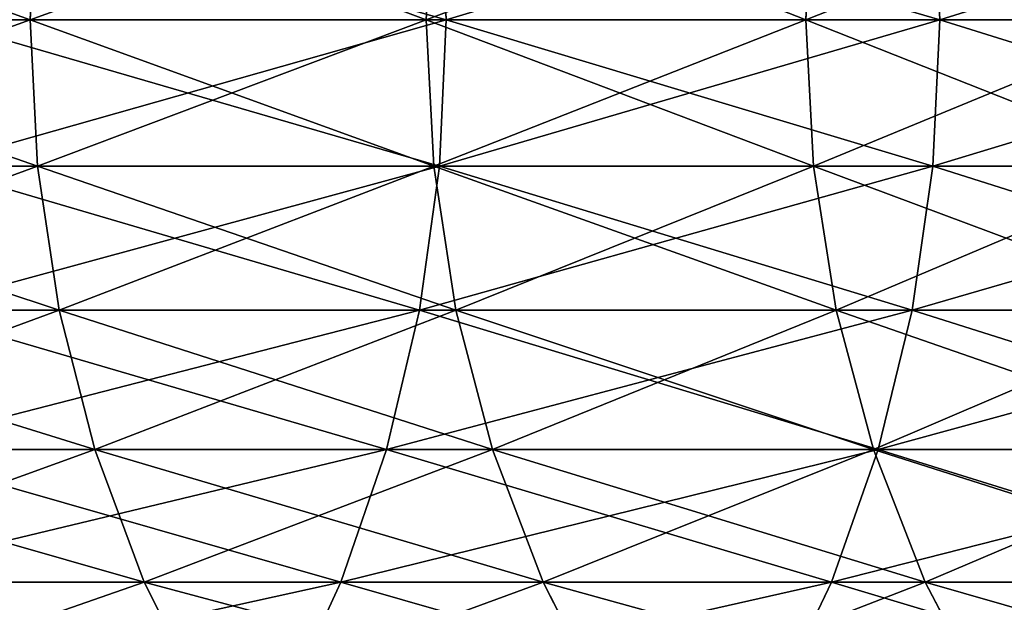
# Model space of a CAD drawing. Units: inches. Extents: x -1.7 to 41.6, y 0 to 13.1.
# Drawn here: x 34.5 to 35.3, y 10.3 to 10.8 of the extents above; entities that cross this region are included whole.
import ezdxf

# ---------------------------------------------------------------- set-up
doc = ezdxf.new("R2010")
doc.units = ezdxf.units.IN
doc.header["$MEASUREMENT"] = 0
doc.layers.get('0').update_dxf_attribs({"true_color": 0xffffff})

# ---------------------------------------------------------------- blocks, each defined once
blk = doc.blocks.new('Difference')
for p, q in [((34.22279, 0.99803, 31.03233), (34.22902, 1.12336, 31.03716)), ((34.22279, 0.99803, 8.96767), (34.22902, 1.12336, 8.96284)), ((34.56231, 0.99803, 30.58013), (34.56869, 1.12336, 30.58477)), ((34.56231, 0.99803, 9.41987), (34.56869, 1.12336, 9.41523)), ((34.57362, 1.12336, 33.68554), (34.57937, 0.99803, 33.69094)), ((34.57362, 1.12336, 6.31446), (34.57937, 0.99803, 6.30906)), ((34.88745, 0.99803, 9.8825), (34.89397, 1.12336, 9.87807)), ((34.88745, 0.99803, 30.1175), (34.89397, 1.12336, 30.12193)), ((34.99631, 1.12336, 33.22102), (35.00222, 0.99803, 33.22624)), ((34.99631, 1.12336, 6.77898), (35.00222, 0.99803, 6.77376)), ((33.86924, 0.99803, 31.47363), (34.22279, 0.99803, 31.03233)), ((34.22279, 0.99803, 8.96767), (33.86924, 0.99803, 8.52637)), ((34.22902, 0.87269, 31.03716), (34.22279, 0.99803, 31.03233)), ((34.22279, 0.99803, 31.03233), (34.56231, 0.99803, 30.58013)), ((34.22902, 0.87269, 8.96284), (34.22279, 0.99803, 8.96767)), ((34.56231, 0.99803, 9.41987), (34.22279, 0.99803, 8.96767)), ((34.56231, 0.99803, 30.58013), (34.88745, 0.99803, 30.1175)), ((34.56869, 0.87269, 30.58477), (34.56231, 0.99803, 30.58013)), ((34.56869, 0.87269, 9.41523), (34.56231, 0.99803, 9.41987)), ((34.88745, 0.99803, 9.8825), (34.56231, 0.99803, 9.41987)), ((34.57937, 0.99803, 33.69094), (34.57362, 0.87269, 33.68554)), ((34.57937, 0.99803, 6.30906), (34.57362, 0.87269, 6.31446)), ((34.89397, 0.87269, 9.87807), (34.88745, 0.99803, 9.8825)), ((35.1979, 0.99803, 10.35512), (34.88745, 0.99803, 9.8825)), ((34.89397, 0.87269, 30.12193), (34.88745, 0.99803, 30.1175)), ((34.88745, 0.99803, 30.1175), (35.1979, 0.99803, 29.64488)), ((35.00222, 0.99803, 33.22624), (34.99631, 0.87269, 33.22102)), ((35.00222, 0.99803, 6.77376), (34.99631, 0.87269, 6.77898)), ((33.87531, 0.87269, 31.47866), (34.22902, 0.87269, 31.03716)), ((34.22902, 0.87269, 8.96284), (33.87531, 0.87269, 8.52134)), ((34.13656, 0.87269, 34.13656), (34.57362, 0.87269, 33.68554)), ((34.57362, 0.87269, 6.31446), (34.13656, 0.87269, 5.86344)), ((34.24761, 0.74934, 31.05158), (34.22902, 0.87269, 31.03716)), ((34.22902, 0.87269, 31.03716), (34.56869, 0.87269, 30.58477)), ((34.24761, 0.74934, 8.94842), (34.22902, 0.87269, 8.96284)), ((34.56869, 0.87269, 9.41523), (34.22902, 0.87269, 8.96284)), ((34.57362, 0.87269, 33.68554), (34.55647, 0.74934, 33.66944)), ((34.57362, 0.87269, 6.31446), (34.55647, 0.74934, 6.33056)), ((34.58772, 0.74934, 30.5986), (34.56869, 0.87269, 30.58477)), ((34.56869, 0.87269, 30.58477), (34.89397, 0.87269, 30.12193)), ((34.89397, 0.87269, 9.87807), (34.56869, 0.87269, 9.41523)), ((34.58772, 0.74934, 9.4014), (34.56869, 0.87269, 9.41523)), ((34.57362, 0.87269, 33.68554), (34.99631, 0.87269, 33.22102)), ((34.99631, 0.87269, 6.77898), (34.57362, 0.87269, 6.31446)), ((34.91343, 0.74934, 9.86484), (34.89397, 0.87269, 9.87807)), ((35.20456, 0.87269, 10.35089), (34.89397, 0.87269, 9.87807)), ((34.91343, 0.74934, 30.13516), (34.89397, 0.87269, 30.12193)), ((34.89397, 0.87269, 30.12193), (35.20456, 0.87269, 29.64911)), ((34.99631, 0.87269, 33.22102), (34.97866, 0.74934, 33.20546)), ((34.99631, 0.87269, 6.77898), (34.97866, 0.74934, 6.79454)), ((34.99631, 0.87269, 33.22102), (35.40419, 0.87269, 32.74345)), ((35.40419, 0.87269, 7.25655), (34.99631, 0.87269, 6.77898)), ((33.89345, 0.74934, 31.49366), (34.24761, 0.74934, 31.05158)), ((34.24761, 0.74934, 8.94842), (33.89345, 0.74934, 8.50634)), ((34.11992, 0.74934, 34.11992), (34.55647, 0.74934, 33.66944)), ((34.55647, 0.74934, 6.33056), (34.11992, 0.74934, 5.88008)), ((34.24761, 0.74934, 31.05158), (34.58772, 0.74934, 30.5986)), ((34.27828, 0.6299, 31.07537), (34.24761, 0.74934, 31.05158)), ((34.27828, 0.6299, 8.92463), (34.24761, 0.74934, 8.94842)), ((34.58772, 0.74934, 9.4014), (34.24761, 0.74934, 8.94842)), ((34.55647, 0.74934, 33.66944), (34.52818, 0.6299, 33.64287)), ((34.55647, 0.74934, 6.33056), (34.52818, 0.6299, 6.35713)), ((34.55647, 0.74934, 33.66944), (34.97866, 0.74934, 33.20546)), ((34.97866, 0.74934, 6.79454), (34.55647, 0.74934, 6.33056)), ((34.61912, 0.6299, 30.62141), (34.58772, 0.74934, 30.5986)), ((34.58772, 0.74934, 30.5986), (34.91343, 0.74934, 30.13516)), ((34.91343, 0.74934, 9.86484), (34.58772, 0.74934, 9.4014)), ((34.61912, 0.6299, 9.37859), (34.58772, 0.74934, 9.4014)), ((35.22443, 0.74934, 10.33828), (34.91343, 0.74934, 9.86484)), ((34.94553, 0.6299, 9.84303), (34.91343, 0.74934, 9.86484)), ((34.94553, 0.6299, 30.15697), (34.91343, 0.74934, 30.13516)), ((34.91343, 0.74934, 30.13516), (35.22443, 0.74934, 29.66172)), ((34.97866, 0.74934, 33.20546), (34.94955, 0.6299, 33.1798)), ((34.97866, 0.74934, 6.79454), (34.94955, 0.6299, 6.8202)), ((34.97866, 0.74934, 33.20546), (35.38606, 0.74934, 32.72845)), ((35.38606, 0.74934, 7.27155), (34.97866, 0.74934, 6.79454)), ((33.92335, 0.6299, 31.51839), (34.27828, 0.6299, 31.07537)), ((34.27828, 0.6299, 8.92463), (33.92335, 0.6299, 8.48161)), ((34.09248, 0.6299, 34.09248), (34.52818, 0.6299, 33.64287)), ((34.52818, 0.6299, 6.35713), (34.09248, 0.6299, 5.90752)), ((34.32053, 0.51627, 31.10814), (34.27828, 0.6299, 31.07537)), ((34.27828, 0.6299, 31.07537), (34.61912, 0.6299, 30.62141)), ((34.61912, 0.6299, 9.37859), (34.27828, 0.6299, 8.92463)), ((34.32053, 0.51627, 8.89186), (34.27828, 0.6299, 8.92463)), ((34.52818, 0.6299, 33.64287), (34.4892, 0.51627, 33.60627)), ((34.52818, 0.6299, 6.35713), (34.4892, 0.51627, 6.39373)), ((34.52818, 0.6299, 33.64287), (34.94955, 0.6299, 33.1798)), ((34.94955, 0.6299, 6.8202), (34.52818, 0.6299, 6.35713)), ((34.66238, 0.51627, 30.65284), (34.61912, 0.6299, 30.62141)), ((34.61912, 0.6299, 30.62141), (34.94553, 0.6299, 30.15697)), ((34.66238, 0.51627, 9.34716), (34.61912, 0.6299, 9.37859)), ((34.94553, 0.6299, 9.84303), (34.61912, 0.6299, 9.37859)), ((34.94955, 0.6299, 33.1798), (34.90944, 0.51627, 33.14444)), ((34.94955, 0.6299, 6.8202), (34.90944, 0.51627, 6.85556)), ((34.98975, 0.51627, 9.81297), (34.94553, 0.6299, 9.84303)), ((35.25719, 0.6299, 10.31749), (34.94553, 0.6299, 9.84303)), ((34.98975, 0.51627, 30.18703), (34.94553, 0.6299, 30.15697)), ((34.94553, 0.6299, 30.15697), (35.25719, 0.6299, 29.68251)), ((34.94955, 0.6299, 33.1798), (35.35616, 0.6299, 32.70372)), ((35.35616, 0.6299, 7.29628), (34.94955, 0.6299, 6.8202)), ((33.96455, 0.51627, 31.55248), (34.32053, 0.51627, 31.10814)), ((34.32053, 0.51627, 8.89186), (33.96455, 0.51627, 8.44752)), ((34.05467, 0.51627, 34.05467), (34.4892, 0.51627, 33.60627)), ((34.4892, 0.51627, 6.39373), (34.05467, 0.51627, 5.94533)), ((34.32053, 0.51627, 31.10814), (34.66238, 0.51627, 30.65284)), ((34.3737, 0.41024, 31.14938), (34.32053, 0.51627, 31.10814)), ((34.66238, 0.51627, 9.34716), (34.32053, 0.51627, 8.89186)), ((34.3737, 0.41024, 8.85062), (34.32053, 0.51627, 8.89186)), ((34.4892, 0.51627, 33.60627), (34.44015, 0.41024, 33.56021)), ((34.4892, 0.51627, 6.39373), (34.44015, 0.41024, 6.43979)), ((34.4892, 0.51627, 33.60627), (34.90944, 0.51627, 33.14444)), ((34.90944, 0.51627, 6.85556), (34.4892, 0.51627, 6.39373)), ((34.71681, 0.41024, 30.69239), (34.66238, 0.51627, 30.65284)), ((34.66238, 0.51627, 30.65284), (34.98975, 0.51627, 30.18703)), ((34.71681, 0.41024, 9.30761), (34.66238, 0.51627, 9.34716)), ((34.98975, 0.51627, 9.81297), (34.66238, 0.51627, 9.34716)), ((34.90944, 0.51627, 33.14444), (34.85896, 0.41024, 33.09994)), ((34.90944, 0.51627, 6.85556), (34.85896, 0.41024, 6.90006)), ((34.90944, 0.51627, 33.14444), (35.31496, 0.51627, 32.66963)), ((35.31496, 0.51627, 7.33037), (34.90944, 0.51627, 6.85556)), ((35.04541, 0.41024, 9.77515), (34.98975, 0.51627, 9.81297)), ((35.30234, 0.51627, 10.28884), (34.98975, 0.51627, 9.81297)), ((35.04541, 0.41024, 30.22485), (34.98975, 0.51627, 30.18703)), ((34.98975, 0.51627, 30.18703), (35.30234, 0.51627, 29.71116))]:
    blk.add_line(p, q)
at = {"extrusion": (0, 1, 0)}
blk.add_arc((-20, 20, 0.99803), 20, 99, 230.811145, dxfattribs=at)
mesh = blk.add_polyface()
corners = [(34.22902, 1.12336, 31.03716), (33.86924, 0.99803, 31.47363), (34.22279, 0.99803, 31.03233), (33.87531, 1.12336, 31.47866)]
mesh.append_faces([[corners[k] for k in face] for face in [(0, 1, 2), (1, 0, 3)]], dxfattribs={"vtx0": -1})
mesh = blk.add_polyface()
corners = [(33.87531, 1.12336, 8.52134), (34.22279, 0.99803, 8.96767), (33.86924, 0.99803, 8.52637), (34.22902, 1.12336, 8.96284)]
mesh.append_faces([[corners[k] for k in face] for face in [(0, 1, 2), (1, 0, 3)]], dxfattribs={"vtx0": -1})
mesh = blk.add_polyface()
corners = [(34.13656, 1.12336, 34.13656), (34.57937, 0.99803, 33.69094), (34.14214, 0.99803, 34.14214), (34.57362, 1.12336, 33.68554)]
mesh.append_faces([[corners[k] for k in face] for face in [(0, 1, 2), (1, 0, 3)]], dxfattribs={"vtx0": -1})
mesh = blk.add_polyface()
corners = [(34.57362, 1.12336, 6.31446), (34.14214, 0.99803, 5.85786), (34.57937, 0.99803, 6.30906), (34.13656, 1.12336, 5.86344)]
mesh.append_faces([[corners[k] for k in face] for face in [(0, 1, 2), (1, 0, 3)]], dxfattribs={"vtx0": -1})
mesh = blk.add_polyface()
corners = [(34.56869, 1.12336, 30.58477), (34.22279, 0.99803, 31.03233), (34.56231, 0.99803, 30.58013), (34.22902, 1.12336, 31.03716)]
mesh.append_faces([[corners[k] for k in face] for face in [(0, 1, 2), (1, 0, 3)]], dxfattribs={"vtx0": -1})
mesh = blk.add_polyface()
corners = [(34.22902, 1.12336, 8.96284), (34.56231, 0.99803, 9.41987), (34.22279, 0.99803, 8.96767), (34.56869, 1.12336, 9.41523)]
mesh.append_faces([[corners[k] for k in face] for face in [(0, 1, 2), (1, 0, 3)]], dxfattribs={"vtx0": -1})
mesh = blk.add_polyface()
corners = [(34.89397, 1.12336, 30.12193), (34.56231, 0.99803, 30.58013), (34.88745, 0.99803, 30.1175), (34.56869, 1.12336, 30.58477)]
mesh.append_faces([[corners[k] for k in face] for face in [(0, 1, 2), (1, 0, 3)]], dxfattribs={"vtx0": -1})
mesh = blk.add_polyface()
corners = [(34.56869, 1.12336, 9.41523), (34.88745, 0.99803, 9.8825), (34.56231, 0.99803, 9.41987), (34.89397, 1.12336, 9.87807)]
mesh.append_faces([[corners[k] for k in face] for face in [(0, 1, 2), (1, 0, 3)]], dxfattribs={"vtx0": -1})
mesh = blk.add_polyface()
corners = [(34.57362, 1.12336, 33.68554), (35.00222, 0.99803, 33.22624), (34.57937, 0.99803, 33.69094), (34.99631, 1.12336, 33.22102)]
mesh.append_faces([[corners[k] for k in face] for face in [(0, 1, 2), (1, 0, 3)]], dxfattribs={"vtx0": -1})
mesh = blk.add_polyface()
corners = [(34.99631, 1.12336, 6.77898), (34.57937, 0.99803, 6.30906), (35.00222, 0.99803, 6.77376), (34.57362, 1.12336, 6.31446)]
mesh.append_faces([[corners[k] for k in face] for face in [(0, 1, 2), (1, 0, 3)]], dxfattribs={"vtx0": -1})
mesh = blk.add_polyface()
corners = [(34.89397, 1.12336, 9.87807), (35.1979, 0.99803, 10.35512), (34.88745, 0.99803, 9.8825), (35.20456, 1.12336, 10.35089)]
mesh.append_faces([[corners[k] for k in face] for face in [(0, 1, 2), (1, 0, 3)]], dxfattribs={"vtx0": -1})
mesh = blk.add_polyface()
corners = [(35.20456, 1.12336, 29.64911), (34.88745, 0.99803, 30.1175), (35.1979, 0.99803, 29.64488), (34.89397, 1.12336, 30.12193)]
mesh.append_faces([[corners[k] for k in face] for face in [(0, 1, 2), (1, 0, 3)]], dxfattribs={"vtx0": -1})
mesh = blk.add_polyface()
corners = [(34.99631, 1.12336, 33.22102), (35.41026, 0.99803, 32.74848), (35.00222, 0.99803, 33.22624), (35.40419, 1.12336, 32.74345)]
mesh.append_faces([[corners[k] for k in face] for face in [(0, 1, 2), (1, 0, 3)]], dxfattribs={"vtx0": -1})
mesh = blk.add_polyface()
corners = [(35.40419, 1.12336, 7.25655), (35.00222, 0.99803, 6.77376), (35.41026, 0.99803, 7.25152), (34.99631, 1.12336, 6.77898)]
mesh.append_faces([[corners[k] for k in face] for face in [(0, 1, 2), (1, 0, 3)]], dxfattribs={"vtx0": -1})
mesh = blk.add_polyface()
corners = [(34.22279, 0.99803, 31.03233), (33.87531, 0.87269, 31.47866), (34.22902, 0.87269, 31.03716), (33.86924, 0.99803, 31.47363)]
mesh.append_faces([[corners[k] for k in face] for face in [(0, 1, 2), (1, 0, 3)]], dxfattribs={"vtx0": -1})
mesh = blk.add_polyface()
corners = [(33.86924, 0.99803, 8.52637), (34.22902, 0.87269, 8.96284), (33.87531, 0.87269, 8.52134), (34.22279, 0.99803, 8.96767)]
mesh.append_faces([[corners[k] for k in face] for face in [(0, 1, 2), (1, 0, 3)]], dxfattribs={"vtx0": -1})
mesh = blk.add_polyface()
corners = [(34.14214, 0.99803, 34.14214), (34.57362, 0.87269, 33.68554), (34.13656, 0.87269, 34.13656), (34.57937, 0.99803, 33.69094)]
mesh.append_faces([[corners[k] for k in face] for face in [(0, 1, 2), (1, 0, 3)]], dxfattribs={"vtx0": -1})
mesh = blk.add_polyface()
corners = [(34.57937, 0.99803, 6.30906), (34.13656, 0.87269, 5.86344), (34.57362, 0.87269, 6.31446), (34.14214, 0.99803, 5.85786)]
mesh.append_faces([[corners[k] for k in face] for face in [(0, 1, 2), (1, 0, 3)]], dxfattribs={"vtx0": -1})
mesh = blk.add_polyface()
corners = [(34.56231, 0.99803, 30.58013), (34.22902, 0.87269, 31.03716), (34.56869, 0.87269, 30.58477), (34.22279, 0.99803, 31.03233)]
mesh.append_faces([[corners[k] for k in face] for face in [(0, 1, 2), (1, 0, 3)]], dxfattribs={"vtx0": -1})
mesh = blk.add_polyface()
corners = [(34.22279, 0.99803, 8.96767), (34.56869, 0.87269, 9.41523), (34.22902, 0.87269, 8.96284), (34.56231, 0.99803, 9.41987)]
mesh.append_faces([[corners[k] for k in face] for face in [(0, 1, 2), (1, 0, 3)]], dxfattribs={"vtx0": -1})
mesh = blk.add_polyface()
corners = [(34.88745, 0.99803, 30.1175), (34.56869, 0.87269, 30.58477), (34.89397, 0.87269, 30.12193), (34.56231, 0.99803, 30.58013)]
mesh.append_faces([[corners[k] for k in face] for face in [(0, 1, 2), (1, 0, 3)]], dxfattribs={"vtx0": -1})
mesh = blk.add_polyface()
corners = [(34.56231, 0.99803, 9.41987), (34.89397, 0.87269, 9.87807), (34.56869, 0.87269, 9.41523), (34.88745, 0.99803, 9.8825)]
mesh.append_faces([[corners[k] for k in face] for face in [(0, 1, 2), (1, 0, 3)]], dxfattribs={"vtx0": -1})
mesh = blk.add_polyface()
corners = [(34.57937, 0.99803, 33.69094), (34.99631, 0.87269, 33.22102), (34.57362, 0.87269, 33.68554), (35.00222, 0.99803, 33.22624)]
mesh.append_faces([[corners[k] for k in face] for face in [(0, 1, 2), (1, 0, 3)]], dxfattribs={"vtx0": -1})
mesh = blk.add_polyface()
corners = [(35.00222, 0.99803, 6.77376), (34.57362, 0.87269, 6.31446), (34.99631, 0.87269, 6.77898), (34.57937, 0.99803, 6.30906)]
mesh.append_faces([[corners[k] for k in face] for face in [(0, 1, 2), (1, 0, 3)]], dxfattribs={"vtx0": -1})
mesh = blk.add_polyface()
corners = [(34.88745, 0.99803, 9.8825), (35.20456, 0.87269, 10.35089), (34.89397, 0.87269, 9.87807), (35.1979, 0.99803, 10.35512)]
mesh.append_faces([[corners[k] for k in face] for face in [(0, 1, 2), (1, 0, 3)]], dxfattribs={"vtx0": -1})
mesh = blk.add_polyface()
corners = [(35.1979, 0.99803, 29.64488), (34.89397, 0.87269, 30.12193), (35.20456, 0.87269, 29.64911), (34.88745, 0.99803, 30.1175)]
mesh.append_faces([[corners[k] for k in face] for face in [(0, 1, 2), (1, 0, 3)]], dxfattribs={"vtx0": -1})
mesh = blk.add_polyface()
corners = [(35.00222, 0.99803, 33.22624), (35.40419, 0.87269, 32.74345), (34.99631, 0.87269, 33.22102), (35.41026, 0.99803, 32.74848)]
mesh.append_faces([[corners[k] for k in face] for face in [(0, 1, 2), (1, 0, 3)]], dxfattribs={"vtx0": -1})
mesh = blk.add_polyface()
corners = [(35.41026, 0.99803, 7.25152), (34.99631, 0.87269, 6.77898), (35.40419, 0.87269, 7.25655), (35.00222, 0.99803, 6.77376)]
mesh.append_faces([[corners[k] for k in face] for face in [(0, 1, 2), (1, 0, 3)]], dxfattribs={"vtx0": -1})
mesh = blk.add_polyface()
corners = [(34.22902, 0.87269, 31.03716), (33.89345, 0.74934, 31.49366), (34.24761, 0.74934, 31.05158), (33.87531, 0.87269, 31.47866)]
mesh.append_faces([[corners[k] for k in face] for face in [(0, 1, 2), (1, 0, 3)]], dxfattribs={"vtx0": -1})
mesh = blk.add_polyface()
corners = [(33.87531, 0.87269, 8.52134), (34.24761, 0.74934, 8.94842), (33.89345, 0.74934, 8.50634), (34.22902, 0.87269, 8.96284)]
mesh.append_faces([[corners[k] for k in face] for face in [(0, 1, 2), (1, 0, 3)]], dxfattribs={"vtx0": -1})
mesh = blk.add_polyface()
corners = [(34.13656, 0.87269, 34.13656), (34.55647, 0.74934, 33.66944), (34.11992, 0.74934, 34.11992), (34.57362, 0.87269, 33.68554)]
mesh.append_faces([[corners[k] for k in face] for face in [(0, 1, 2), (1, 0, 3)]], dxfattribs={"vtx0": -1})
mesh = blk.add_polyface()
corners = [(34.57362, 0.87269, 6.31446), (34.11992, 0.74934, 5.88008), (34.55647, 0.74934, 6.33056), (34.13656, 0.87269, 5.86344)]
mesh.append_faces([[corners[k] for k in face] for face in [(0, 1, 2), (1, 0, 3)]], dxfattribs={"vtx0": -1})
mesh = blk.add_polyface()
corners = [(34.56869, 0.87269, 30.58477), (34.24761, 0.74934, 31.05158), (34.58772, 0.74934, 30.5986), (34.22902, 0.87269, 31.03716)]
mesh.append_faces([[corners[k] for k in face] for face in [(0, 1, 2), (1, 0, 3)]], dxfattribs={"vtx0": -1})
mesh = blk.add_polyface()
corners = [(34.22902, 0.87269, 8.96284), (34.58772, 0.74934, 9.4014), (34.24761, 0.74934, 8.94842), (34.56869, 0.87269, 9.41523)]
mesh.append_faces([[corners[k] for k in face] for face in [(0, 1, 2), (1, 0, 3)]], dxfattribs={"vtx0": -1})
mesh = blk.add_polyface()
corners = [(34.57362, 0.87269, 33.68554), (34.97866, 0.74934, 33.20546), (34.55647, 0.74934, 33.66944), (34.99631, 0.87269, 33.22102)]
mesh.append_faces([[corners[k] for k in face] for face in [(0, 1, 2), (1, 0, 3)]], dxfattribs={"vtx0": -1})
mesh = blk.add_polyface()
corners = [(34.99631, 0.87269, 6.77898), (34.55647, 0.74934, 6.33056), (34.97866, 0.74934, 6.79454), (34.57362, 0.87269, 6.31446)]
mesh.append_faces([[corners[k] for k in face] for face in [(0, 1, 2), (1, 0, 3)]], dxfattribs={"vtx0": -1})
mesh = blk.add_polyface()
corners = [(34.89397, 0.87269, 30.12193), (34.58772, 0.74934, 30.5986), (34.91343, 0.74934, 30.13516), (34.56869, 0.87269, 30.58477)]
mesh.append_faces([[corners[k] for k in face] for face in [(0, 1, 2), (1, 0, 3)]], dxfattribs={"vtx0": -1})
mesh = blk.add_polyface()
corners = [(34.56869, 0.87269, 9.41523), (34.91343, 0.74934, 9.86484), (34.58772, 0.74934, 9.4014), (34.89397, 0.87269, 9.87807)]
mesh.append_faces([[corners[k] for k in face] for face in [(0, 1, 2), (1, 0, 3)]], dxfattribs={"vtx0": -1})
mesh = blk.add_polyface()
corners = [(34.89397, 0.87269, 9.87807), (35.22443, 0.74934, 10.33828), (34.91343, 0.74934, 9.86484), (35.20456, 0.87269, 10.35089)]
mesh.append_faces([[corners[k] for k in face] for face in [(0, 1, 2), (1, 0, 3)]], dxfattribs={"vtx0": -1})
mesh = blk.add_polyface()
corners = [(35.20456, 0.87269, 29.64911), (34.91343, 0.74934, 30.13516), (35.22443, 0.74934, 29.66172), (34.89397, 0.87269, 30.12193)]
mesh.append_faces([[corners[k] for k in face] for face in [(0, 1, 2), (1, 0, 3)]], dxfattribs={"vtx0": -1})
mesh = blk.add_polyface()
corners = [(34.99631, 0.87269, 33.22102), (35.38606, 0.74934, 32.72845), (34.97866, 0.74934, 33.20546), (35.40419, 0.87269, 32.74345)]
mesh.append_faces([[corners[k] for k in face] for face in [(0, 1, 2), (1, 0, 3)]], dxfattribs={"vtx0": -1})
mesh = blk.add_polyface()
corners = [(35.40419, 0.87269, 7.25655), (34.97866, 0.74934, 6.79454), (35.38606, 0.74934, 7.27155), (34.99631, 0.87269, 6.77898)]
mesh.append_faces([[corners[k] for k in face] for face in [(0, 1, 2), (1, 0, 3)]], dxfattribs={"vtx0": -1})
mesh = blk.add_polyface()
corners = [(34.24761, 0.74934, 31.05158), (33.92335, 0.6299, 31.51839), (34.27828, 0.6299, 31.07537), (33.89345, 0.74934, 31.49366)]
mesh.append_faces([[corners[k] for k in face] for face in [(0, 1, 2), (1, 0, 3)]], dxfattribs={"vtx0": -1})
mesh = blk.add_polyface()
corners = [(33.89345, 0.74934, 8.50634), (34.27828, 0.6299, 8.92463), (33.92335, 0.6299, 8.48161), (34.24761, 0.74934, 8.94842)]
mesh.append_faces([[corners[k] for k in face] for face in [(0, 1, 2), (1, 0, 3)]], dxfattribs={"vtx0": -1})
mesh = blk.add_polyface()
corners = [(34.11992, 0.74934, 34.11992), (34.52818, 0.6299, 33.64287), (34.09248, 0.6299, 34.09248), (34.55647, 0.74934, 33.66944)]
mesh.append_faces([[corners[k] for k in face] for face in [(0, 1, 2), (1, 0, 3)]], dxfattribs={"vtx0": -1})
mesh = blk.add_polyface()
corners = [(34.55647, 0.74934, 6.33056), (34.09248, 0.6299, 5.90752), (34.52818, 0.6299, 6.35713), (34.11992, 0.74934, 5.88008)]
mesh.append_faces([[corners[k] for k in face] for face in [(0, 1, 2), (1, 0, 3)]], dxfattribs={"vtx0": -1})
mesh = blk.add_polyface()
corners = [(34.58772, 0.74934, 30.5986), (34.27828, 0.6299, 31.07537), (34.61912, 0.6299, 30.62141), (34.24761, 0.74934, 31.05158)]
mesh.append_faces([[corners[k] for k in face] for face in [(0, 1, 2), (1, 0, 3)]], dxfattribs={"vtx0": -1})
mesh = blk.add_polyface()
corners = [(34.24761, 0.74934, 8.94842), (34.61912, 0.6299, 9.37859), (34.27828, 0.6299, 8.92463), (34.58772, 0.74934, 9.4014)]
mesh.append_faces([[corners[k] for k in face] for face in [(0, 1, 2), (1, 0, 3)]], dxfattribs={"vtx0": -1})
mesh = blk.add_polyface()
corners = [(34.55647, 0.74934, 33.66944), (34.94955, 0.6299, 33.1798), (34.52818, 0.6299, 33.64287), (34.97866, 0.74934, 33.20546)]
mesh.append_faces([[corners[k] for k in face] for face in [(0, 1, 2), (1, 0, 3)]], dxfattribs={"vtx0": -1})
mesh = blk.add_polyface()
corners = [(34.97866, 0.74934, 6.79454), (34.52818, 0.6299, 6.35713), (34.94955, 0.6299, 6.8202), (34.55647, 0.74934, 6.33056)]
mesh.append_faces([[corners[k] for k in face] for face in [(0, 1, 2), (1, 0, 3)]], dxfattribs={"vtx0": -1})
mesh = blk.add_polyface()
corners = [(34.91343, 0.74934, 30.13516), (34.61912, 0.6299, 30.62141), (34.94553, 0.6299, 30.15697), (34.58772, 0.74934, 30.5986)]
mesh.append_faces([[corners[k] for k in face] for face in [(0, 1, 2), (1, 0, 3)]], dxfattribs={"vtx0": -1})
mesh = blk.add_polyface()
corners = [(34.58772, 0.74934, 9.4014), (34.94553, 0.6299, 9.84303), (34.61912, 0.6299, 9.37859), (34.91343, 0.74934, 9.86484)]
mesh.append_faces([[corners[k] for k in face] for face in [(0, 1, 2), (1, 0, 3)]], dxfattribs={"vtx0": -1})
mesh = blk.add_polyface()
corners = [(34.91343, 0.74934, 9.86484), (35.25719, 0.6299, 10.31749), (34.94553, 0.6299, 9.84303), (35.22443, 0.74934, 10.33828)]
mesh.append_faces([[corners[k] for k in face] for face in [(0, 1, 2), (1, 0, 3)]], dxfattribs={"vtx0": -1})
mesh = blk.add_polyface()
corners = [(35.22443, 0.74934, 29.66172), (34.94553, 0.6299, 30.15697), (35.25719, 0.6299, 29.68251), (34.91343, 0.74934, 30.13516)]
mesh.append_faces([[corners[k] for k in face] for face in [(0, 1, 2), (1, 0, 3)]], dxfattribs={"vtx0": -1})
mesh = blk.add_polyface()
corners = [(34.97866, 0.74934, 33.20546), (35.35616, 0.6299, 32.70372), (34.94955, 0.6299, 33.1798), (35.38606, 0.74934, 32.72845)]
mesh.append_faces([[corners[k] for k in face] for face in [(0, 1, 2), (1, 0, 3)]], dxfattribs={"vtx0": -1})
mesh = blk.add_polyface()
corners = [(35.38606, 0.74934, 7.27155), (34.94955, 0.6299, 6.8202), (35.35616, 0.6299, 7.29628), (34.97866, 0.74934, 6.79454)]
mesh.append_faces([[corners[k] for k in face] for face in [(0, 1, 2), (1, 0, 3)]], dxfattribs={"vtx0": -1})
mesh = blk.add_polyface()
corners = [(34.27828, 0.6299, 31.07537), (33.96455, 0.51627, 31.55248), (34.32053, 0.51627, 31.10814), (33.92335, 0.6299, 31.51839)]
mesh.append_faces([[corners[k] for k in face] for face in [(0, 1, 2), (1, 0, 3)]], dxfattribs={"vtx0": -1})
mesh = blk.add_polyface()
corners = [(33.92335, 0.6299, 8.48161), (34.32053, 0.51627, 8.89186), (33.96455, 0.51627, 8.44752), (34.27828, 0.6299, 8.92463)]
mesh.append_faces([[corners[k] for k in face] for face in [(0, 1, 2), (1, 0, 3)]], dxfattribs={"vtx0": -1})
mesh = blk.add_polyface()
corners = [(34.09248, 0.6299, 34.09248), (34.4892, 0.51627, 33.60627), (34.05467, 0.51627, 34.05467), (34.52818, 0.6299, 33.64287)]
mesh.append_faces([[corners[k] for k in face] for face in [(0, 1, 2), (1, 0, 3)]], dxfattribs={"vtx0": -1})
mesh = blk.add_polyface()
corners = [(34.52818, 0.6299, 6.35713), (34.05467, 0.51627, 5.94533), (34.4892, 0.51627, 6.39373), (34.09248, 0.6299, 5.90752)]
mesh.append_faces([[corners[k] for k in face] for face in [(0, 1, 2), (1, 0, 3)]], dxfattribs={"vtx0": -1})
mesh = blk.add_polyface()
corners = [(34.61912, 0.6299, 30.62141), (34.32053, 0.51627, 31.10814), (34.66238, 0.51627, 30.65284), (34.27828, 0.6299, 31.07537)]
mesh.append_faces([[corners[k] for k in face] for face in [(0, 1, 2), (1, 0, 3)]], dxfattribs={"vtx0": -1})
mesh = blk.add_polyface()
corners = [(34.27828, 0.6299, 8.92463), (34.66238, 0.51627, 9.34716), (34.32053, 0.51627, 8.89186), (34.61912, 0.6299, 9.37859)]
mesh.append_faces([[corners[k] for k in face] for face in [(0, 1, 2), (1, 0, 3)]], dxfattribs={"vtx0": -1})
mesh = blk.add_polyface()
corners = [(34.52818, 0.6299, 33.64287), (34.90944, 0.51627, 33.14444), (34.4892, 0.51627, 33.60627), (34.94955, 0.6299, 33.1798)]
mesh.append_faces([[corners[k] for k in face] for face in [(0, 1, 2), (1, 0, 3)]], dxfattribs={"vtx0": -1})
mesh = blk.add_polyface()
corners = [(34.94955, 0.6299, 6.8202), (34.4892, 0.51627, 6.39373), (34.90944, 0.51627, 6.85556), (34.52818, 0.6299, 6.35713)]
mesh.append_faces([[corners[k] for k in face] for face in [(0, 1, 2), (1, 0, 3)]], dxfattribs={"vtx0": -1})
mesh = blk.add_polyface()
corners = [(34.94553, 0.6299, 30.15697), (34.66238, 0.51627, 30.65284), (34.98975, 0.51627, 30.18703), (34.61912, 0.6299, 30.62141)]
mesh.append_faces([[corners[k] for k in face] for face in [(0, 1, 2), (1, 0, 3)]], dxfattribs={"vtx0": -1})
mesh = blk.add_polyface()
corners = [(34.61912, 0.6299, 9.37859), (34.98975, 0.51627, 9.81297), (34.66238, 0.51627, 9.34716), (34.94553, 0.6299, 9.84303)]
mesh.append_faces([[corners[k] for k in face] for face in [(0, 1, 2), (1, 0, 3)]], dxfattribs={"vtx0": -1})
mesh = blk.add_polyface()
corners = [(34.94955, 0.6299, 33.1798), (35.31496, 0.51627, 32.66963), (34.90944, 0.51627, 33.14444), (35.35616, 0.6299, 32.70372)]
mesh.append_faces([[corners[k] for k in face] for face in [(0, 1, 2), (1, 0, 3)]], dxfattribs={"vtx0": -1})
mesh = blk.add_polyface()
corners = [(35.35616, 0.6299, 7.29628), (34.90944, 0.51627, 6.85556), (35.31496, 0.51627, 7.33037), (34.94955, 0.6299, 6.8202)]
mesh.append_faces([[corners[k] for k in face] for face in [(0, 1, 2), (1, 0, 3)]], dxfattribs={"vtx0": -1})
mesh = blk.add_polyface()
corners = [(34.94553, 0.6299, 9.84303), (35.30234, 0.51627, 10.28884), (34.98975, 0.51627, 9.81297), (35.25719, 0.6299, 10.31749)]
mesh.append_faces([[corners[k] for k in face] for face in [(0, 1, 2), (1, 0, 3)]], dxfattribs={"vtx0": -1})
mesh = blk.add_polyface()
corners = [(35.25719, 0.6299, 29.68251), (34.98975, 0.51627, 30.18703), (35.30234, 0.51627, 29.71116), (34.94553, 0.6299, 30.15697)]
mesh.append_faces([[corners[k] for k in face] for face in [(0, 1, 2), (1, 0, 3)]], dxfattribs={"vtx0": -1})
mesh = blk.add_polyface()
corners = [(34.32053, 0.51627, 31.10814), (34.01639, 0.41024, 31.59537), (34.3737, 0.41024, 31.14938), (33.96455, 0.51627, 31.55248)]
mesh.append_faces([[corners[k] for k in face] for face in [(0, 1, 2), (1, 0, 3)]], dxfattribs={"vtx0": -1})
mesh = blk.add_polyface()
corners = [(33.96455, 0.51627, 8.44752), (34.3737, 0.41024, 8.85062), (34.01639, 0.41024, 8.40463), (34.32053, 0.51627, 8.89186)]
mesh.append_faces([[corners[k] for k in face] for face in [(0, 1, 2), (1, 0, 3)]], dxfattribs={"vtx0": -1})
mesh = blk.add_polyface()
corners = [(34.05467, 0.51627, 34.05467), (34.44015, 0.41024, 33.56021), (34.00709, 0.41024, 34.00709), (34.4892, 0.51627, 33.60627)]
mesh.append_faces([[corners[k] for k in face] for face in [(0, 1, 2), (1, 0, 3)]], dxfattribs={"vtx0": -1})
mesh = blk.add_polyface()
corners = [(34.4892, 0.51627, 6.39373), (34.00709, 0.41024, 5.99291), (34.44015, 0.41024, 6.43979), (34.05467, 0.51627, 5.94533)]
mesh.append_faces([[corners[k] for k in face] for face in [(0, 1, 2), (1, 0, 3)]], dxfattribs={"vtx0": -1})
mesh = blk.add_polyface()
corners = [(34.66238, 0.51627, 30.65284), (34.3737, 0.41024, 31.14938), (34.71681, 0.41024, 30.69239), (34.32053, 0.51627, 31.10814)]
mesh.append_faces([[corners[k] for k in face] for face in [(0, 1, 2), (1, 0, 3)]], dxfattribs={"vtx0": -1})
mesh = blk.add_polyface()
corners = [(34.32053, 0.51627, 8.89186), (34.71681, 0.41024, 9.30761), (34.3737, 0.41024, 8.85062), (34.66238, 0.51627, 9.34716)]
mesh.append_faces([[corners[k] for k in face] for face in [(0, 1, 2), (1, 0, 3)]], dxfattribs={"vtx0": -1})
mesh = blk.add_polyface()
corners = [(34.4892, 0.51627, 33.60627), (34.85896, 0.41024, 33.09994), (34.44015, 0.41024, 33.56021), (34.90944, 0.51627, 33.14444)]
mesh.append_faces([[corners[k] for k in face] for face in [(0, 1, 2), (1, 0, 3)]], dxfattribs={"vtx0": -1})
mesh = blk.add_polyface()
corners = [(34.90944, 0.51627, 6.85556), (34.44015, 0.41024, 6.43979), (34.85896, 0.41024, 6.90006), (34.4892, 0.51627, 6.39373)]
mesh.append_faces([[corners[k] for k in face] for face in [(0, 1, 2), (1, 0, 3)]], dxfattribs={"vtx0": -1})
mesh = blk.add_polyface()
corners = [(34.98975, 0.51627, 30.18703), (34.71681, 0.41024, 30.69239), (35.04541, 0.41024, 30.22485), (34.66238, 0.51627, 30.65284)]
mesh.append_faces([[corners[k] for k in face] for face in [(0, 1, 2), (1, 0, 3)]], dxfattribs={"vtx0": -1})
mesh = blk.add_polyface()
corners = [(34.66238, 0.51627, 9.34716), (35.04541, 0.41024, 9.77515), (34.71681, 0.41024, 9.30761), (34.98975, 0.51627, 9.81297)]
mesh.append_faces([[corners[k] for k in face] for face in [(0, 1, 2), (1, 0, 3)]], dxfattribs={"vtx0": -1})
mesh = blk.add_polyface()
corners = [(34.90944, 0.51627, 33.14444), (35.26311, 0.41024, 32.62674), (34.85896, 0.41024, 33.09994), (35.31496, 0.51627, 32.66963)]
mesh.append_faces([[corners[k] for k in face] for face in [(0, 1, 2), (1, 0, 3)]], dxfattribs={"vtx0": -1})
mesh = blk.add_polyface()
corners = [(35.31496, 0.51627, 7.33037), (34.85896, 0.41024, 6.90006), (35.26311, 0.41024, 7.37326), (34.90944, 0.51627, 6.85556)]
mesh.append_faces([[corners[k] for k in face] for face in [(0, 1, 2), (1, 0, 3)]], dxfattribs={"vtx0": -1})
mesh = blk.add_polyface()
corners = [(34.98975, 0.51627, 9.81297), (35.35915, 0.41024, 10.25278), (35.04541, 0.41024, 9.77515), (35.30234, 0.51627, 10.28884)]
mesh.append_faces([[corners[k] for k in face] for face in [(0, 1, 2), (1, 0, 3)]], dxfattribs={"vtx0": -1})
mesh = blk.add_polyface()
corners = [(35.30234, 0.51627, 29.71116), (35.04541, 0.41024, 30.22485), (35.35915, 0.41024, 29.74722), (34.98975, 0.51627, 30.18703)]
mesh.append_faces([[corners[k] for k in face] for face in [(0, 1, 2), (1, 0, 3)]], dxfattribs={"vtx0": -1})

msp = doc.modelspace()

# ---------------------------------------------------------------- block references
msp.add_blockref('Difference', (0.24673, 9.83625, -20))

doc.saveas('drawing.dxf')
